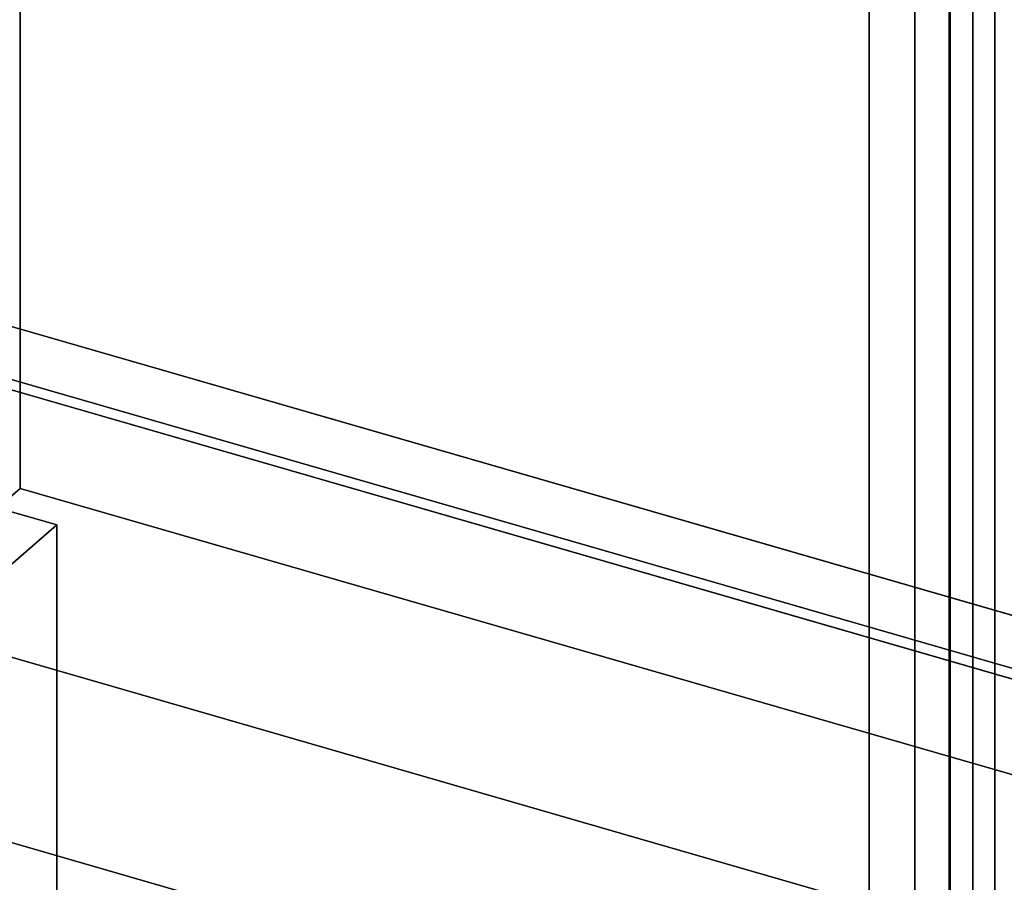
# Model space of a CAD drawing. Extents: x -2250 to 3499, y -2949 to 2325.
# Drawn here: x 2012 to 2226, y -589 to -401 of the extents above; entities that cross this region are included whole.
import ezdxf

# ---------------------------------------------------------------- set-up
doc = ezdxf.new("R2010")
doc.units = 0
doc.layers.add('layer0', color=7, linetype='CONTINUOUS')

# ---------------------------------------------------------------- blocks, each defined once
blk = doc.blocks.new('PF_OBJECT0')
at = {"layer": 'layer0'}
for p, q in [((3499.1, -969.69), (35, 30.31)), ((35, 30.31), (3499.1, -969.69)), ((3464.1, -1000), (0, 0)), ((0, 0), (3464.1, -1000))]:
    blk.add_line(p, q, dxfattribs=at)
blk = doc.blocks.new('PF_OBJECT2')
at = {"layer": 'layer0'}
for p, q in [((3464.1, -1000), (0, 0)), ((0, 0), (3464.1, -1000))]:
    blk.add_line(p, q, dxfattribs=at)
blk = doc.blocks.new('PF_OBJECT154')
at = {"layer": 'layer0'}
for p, q in [((1978.71, -458.62), (2470.62, -600.62)), ((2470.62, -600.62), (1978.71, -458.62)), ((2470.62, -614.48), (1978.71, -472.48)), ((1978.71, -472.48), (2470.62, -614.48))]:
    blk.add_line(p, q, dxfattribs=at)
blk = doc.blocks.new('PF_OBJECT155')
at = {"layer": 'layer0'}
for p, q in [((2472.62, -612.75), (1980.71, -470.75)), ((1980.71, -470.75), (2472.62, -612.75)), ((1978.71, -472.48), (2470.62, -614.48)), ((2470.62, -614.48), (1978.71, -472.48))]:
    blk.add_line(p, q, dxfattribs=at)
blk = doc.blocks.new('PF_OBJECT156')
at = {"layer": 'layer0'}
for p, q in [((2214.62, -836.18), (2214.62, 889.81)), ((2214.62, 889.81), (2214.62, -836.18))]:
    blk.add_line(p, q, dxfattribs=at)
blk = doc.blocks.new('PF_OBJECT159')
at = {"layer": 'layer0'}
for p, q in [((1965.16, -518.22), (1985.16, -500.9)), ((1985.16, -500.9), (1965.16, -518.22)), ((1985.16, -630.8), (1985.16, -500.9)), ((1985.16, -500.9), (2019.8, -510.9)), ((1985.16, -500.9), (1985.16, -630.8)), ((2019.8, -510.9), (1985.16, -500.9)), ((2019.8, -510.9), (1999.8, -528.22)), ((1999.8, -528.22), (2019.8, -510.9)), ((2019.8, -510.9), (2019.8, -640.8)), ((2019.8, -640.8), (2019.8, -510.9)), ((1999.8, -528.22), (1965.16, -518.22)), ((1965.16, -518.22), (1965.16, -648.12)), ((1965.16, -648.12), (1965.16, -518.22)), ((1965.16, -518.22), (1999.8, -528.22)), ((1999.8, -658.12), (1999.8, -528.22)), ((1999.8, -528.22), (1999.8, -658.12)), ((1985.16, -630.8), (1965.16, -648.12)), ((1965.16, -648.12), (1985.16, -630.8)), ((2019.8, -640.8), (1985.16, -630.8)), ((1985.16, -630.8), (2019.8, -640.8)), ((1999.8, -658.12), (2019.8, -640.8)), ((2019.8, -640.8), (1999.8, -658.12)), ((1965.16, -648.12), (1999.8, -658.12)), ((1999.8, -658.12), (1965.16, -648.12))]:
    blk.add_line(p, q, dxfattribs=at)
blk = doc.blocks.new('PF_OBJECT164')
at = {"layer": 'layer0'}
for p, q in [((2224.38, -227.58), (2224.38, -838.13)), ((2224.38, -838.13), (2224.38, -227.58)), ((2214.38, -846.79), (2214.38, -236.24)), ((2214.38, -236.24), (2214.38, -846.79))]:
    blk.add_line(p, q, dxfattribs=at)
blk = doc.blocks.new('PF_OBJECT277')
at = {"layer": 'layer0'}
for p, q in [((2219.57, -237.74), (2219.57, -848.29)), ((2219.57, -848.29), (2219.57, -237.74))]:
    blk.add_line(p, q, dxfattribs=at)
blk = doc.blocks.new('PF_OBJECT377')
at = {"layer": 'layer0'}
for p, q in [((2011.77, -502.95), (2011.77, 1029.91)), ((2011.77, 1029.91), (2011.77, -502.95)), ((2206.93, -744.04), (2206.93, 658.92)), ((2206.93, 658.92), (2206.93, -744.04)), ((2011.77, -502.95), (1789.27, -695.64)), ((1789.27, -695.64), (2011.77, -502.95)), ((2479.43, -637.95), (2011.77, -502.95)), ((2011.77, -502.95), (2479.43, -637.95))]:
    blk.add_line(p, q, dxfattribs=at)
blk = doc.blocks.new('PF_OBJECT378')
at = {"layer": 'layer0'}
for p, q in [((2206.93, -168.13), (2206.93, -744.04)), ((2206.93, -744.04), (2206.93, -168.13)), ((2196.93, -752.7), (2196.93, -176.79)), ((2196.93, -176.79), (2196.93, -752.7))]:
    blk.add_line(p, q, dxfattribs=at)

msp = doc.modelspace()

# ---------------------------------------------------------------- block references
for name in ['PF_OBJECT0', 'PF_OBJECT156', 'PF_OBJECT155', 'PF_OBJECT377', 'PF_OBJECT2', 'PF_OBJECT378', 'PF_OBJECT164', 'PF_OBJECT277', 'PF_OBJECT154', 'PF_OBJECT159']:
    msp.add_blockref(name, (0, 0))

doc.saveas('drawing.dxf')
